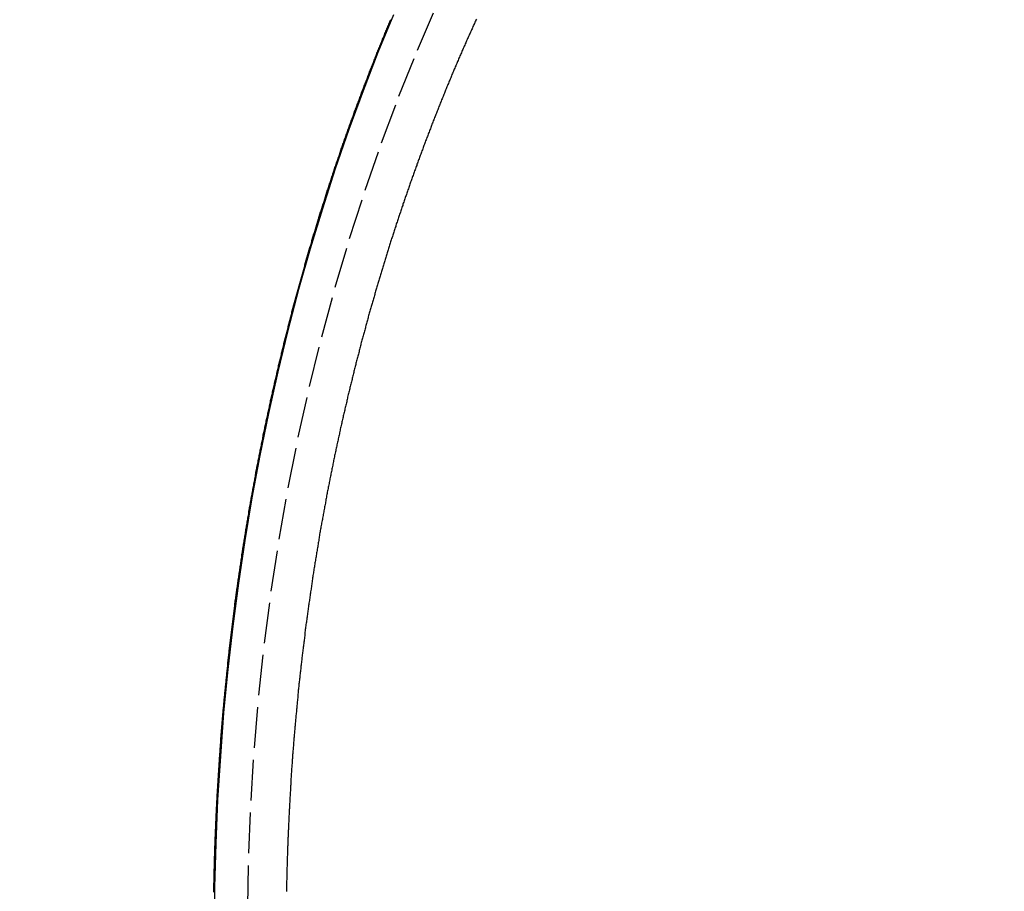
# Model space of a CAD drawing. Extents: x 1222 to 2004, y -986 to -58.
# Drawn here: x 1332 to 1393, y -860 to -807 of the extents above; entities that cross this region are included whole.
import ezdxf

# ---------------------------------------------------------------- set-up
doc = ezdxf.new("R2010")
doc.units = 0
doc.header["$LTSCALE"] = 10
doc.linetypes.add('VERDECKT', pattern=[0.375, 0.25, -0.125])
doc.layers.get('0').update_dxf_attribs({"linetype": 'CONTINUOUS'})
doc.layers.add('STEMPEL', color=3, linetype='CONTINUOUS')

# ---------------------------------------------------------------- blocks, each defined once
blk = doc.blocks.new('A$C5B027E09')
for points in [[(1240.26, -381.622, 0), (1240.26, -381.545, 0), (1240.26, -381.467, 0), (1240.26, -381.389, 0), (1240.26, -381.312, 0), (1240.26, -381.234, 0), (1240.26, -381.156, 0), (1240.26, -381.078, 0), (1240.27, -381, 0), (1240.27, -380.922, 0), (1240.27, -380.844, 0), (1240.27, -380.766, 0), (1240.27, -380.688, 0), (1240.27, -380.61, 0), (1240.28, -380.532, 0), (1240.28, -380.453, 0), (1240.28, -380.375, 0), (1240.28, -380.297, 0), (1240.28, -380.218, 0), (1240.29, -380.14, 0), (1240.29, -380.061, 0), (1240.29, -379.983, 0), (1240.29, -379.904, 0), (1240.29, -379.826, 0), (1240.3, -379.747, 0), (1240.3, -379.669, 0), (1240.3, -379.59, 0), (1240.3, -379.511, 0), (1240.3, -379.433, 0), (1240.31, -379.354, 0), (1240.31, -379.275, 0), (1240.31, -379.196, 0), (1240.31, -379.117, 0), (1240.32, -379.038, 0), (1240.32, -378.959, 0), (1240.32, -378.88, 0), (1240.32, -378.801, 0), (1240.33, -378.722, 0), (1240.33, -378.643, 0), (1240.33, -378.564, 0), (1240.34, -378.485, 0), (1240.34, -378.405, 0), (1240.34, -378.326, 0), (1240.34, -378.247, 0), (1240.35, -378.167, 0), (1240.35, -378.088, 0), (1240.35, -378.009, 0), (1240.36, -377.929, 0), (1240.36, -377.85, 0), (1240.36, -377.77, 0), (1240.37, -377.691, 0), (1240.37, -377.611, 0), (1240.37, -377.531, 0), (1240.38, -377.452, 0), (1240.38, -377.372, 0), (1240.38, -377.292, 0), (1240.39, -377.213, 0), (1240.39, -377.133, 0), (1240.39, -377.053, 0), (1240.4, -376.973, 0), (1240.4, -376.893, 0), (1240.4, -376.814, 0), (1240.41, -376.734, 0), (1240.41, -376.654, 0), (1240.42, -376.574, 0), (1240.42, -376.494, 0), (1240.42, -376.414, 0), (1240.43, -376.334, 0), (1240.43, -376.254, 0), (1240.44, -376.173, 0), (1240.44, -376.093, 0), (1240.44, -376.013, 0), (1240.45, -375.933, 0), (1240.45, -375.853, 0), (1240.46, -375.772, 0), (1240.46, -375.692, 0), (1240.46, -375.612, 0), (1240.47, -375.532, 0), (1240.47, -375.451, 0), (1240.48, -375.371, 0), (1240.48, -375.29, 0), (1240.49, -375.21, 0), (1240.49, -375.13, 0), (1240.5, -375.049, 0), (1240.5, -374.969, 0), (1240.51, -374.888, 0), (1240.51, -374.807, 0), (1240.52, -374.727, 0), (1240.52, -374.646, 0), (1240.53, -374.566, 0), (1240.53, -374.485, 0), (1240.54, -374.404, 0), (1240.54, -374.324, 0), (1240.55, -374.243, 0), (1240.55, -374.162, 0), (1240.56, -374.081, 0), (1240.56, -374.001, 0), (1240.57, -373.92, 0), (1240.57, -373.839, 0), (1240.58, -373.758, 0), (1240.58, -373.677, 0), (1240.59, -373.596, 0), (1240.59, -373.515, 0), (1240.6, -373.435, 0), (1240.6, -373.354, 0), (1240.61, -373.273, 0), (1240.62, -373.192, 0), (1240.62, -373.111, 0), (1240.63, -373.03, 0), (1240.63, -372.949, 0), (1240.64, -372.868, 0), (1240.64, -372.786, 0), (1240.65, -372.705, 0), (1240.66, -372.624, 0), (1240.66, -372.543, 0), (1240.67, -372.462, 0), (1240.67, -372.381, 0), (1240.68, -372.3, 0), (1240.69, -372.218, 0), (1240.69, -372.137, 0), (1240.7, -372.056, 0), (1240.71, -371.975, 0), (1240.71, -371.894, 0), (1240.72, -371.812, 0), (1240.72, -371.731, 0), (1240.73, -371.65, 0), (1240.74, -371.568, 0), (1240.74, -371.487, 0), (1240.75, -371.406, 0), (1240.76, -371.324, 0), (1240.76, -371.243, 0), (1240.77, -371.162, 0), (1240.78, -371.08, 0), (1240.79, -370.999, 0), (1240.79, -370.917, 0), (1240.8, -370.836, 0), (1240.81, -370.755, 0), (1240.81, -370.673, 0), (1240.82, -370.592, 0), (1240.83, -370.51, 0), (1240.83, -370.429, 0), (1240.84, -370.347, 0), (1240.85, -370.266, 0), (1240.86, -370.184, 0), (1240.86, -370.103, 0), (1240.87, -370.021, 0), (1240.88, -369.94, 0), (1240.89, -369.858, 0), (1240.89, -369.776, 0), (1240.9, -369.695, 0), (1240.91, -369.613, 0), (1240.92, -369.532, 0), (1240.92, -369.45, 0), (1240.93, -369.369, 0), (1240.94, -369.287, 0), (1240.95, -369.205, 0), (1240.96, -369.124, 0), (1240.96, -369.042, 0), (1240.97, -368.96, 0), (1240.98, -368.879, 0), (1240.99, -368.797, 0), (1241, -368.716, 0), (1241, -368.634, 0), (1241.01, -368.552, 0), (1241.02, -368.471, 0), (1241.03, -368.389, 0), (1241.04, -368.307, 0), (1241.05, -368.226, 0), (1241.05, -368.144, 0), (1241.06, -368.062, 0), (1241.07, -367.98, 0), (1241.08, -367.899, 0), (1241.09, -367.817, 0), (1241.1, -367.735, 0), (1241.1, -367.654, 0), (1241.11, -367.572, 0), (1241.12, -367.49, 0), (1241.13, -367.409, 0), (1241.14, -367.327, 0), (1241.15, -367.245, 0), (1241.16, -367.163, 0), (1241.17, -367.082, 0), (1241.18, -367, 0), (1241.19, -366.918, 0), (1241.19, -366.837, 0), (1241.2, -366.755, 0), (1241.21, -366.673, 0), (1241.22, -366.592, 0), (1241.23, -366.51, 0), (1241.24, -366.428, 0), (1241.25, -366.346, 0), (1241.26, -366.265, 0), (1241.27, -366.183, 0), (1241.28, -366.101, 0), (1241.29, -366.02, 0), (1241.3, -365.938, 0), (1241.31, -365.856, 0), (1241.32, -365.775, 0), (1241.33, -365.693, 0), (1241.34, -365.611, 0), (1241.35, -365.529, 0), (1241.36, -365.448, 0), (1241.37, -365.366, 0), (1241.38, -365.284, 0), (1241.39, -365.203, 0), (1241.4, -365.121, 0), (1241.41, -365.04, 0), (1241.42, -364.958, 0), (1241.43, -364.876, 0), (1241.44, -364.795, 0), (1241.45, -364.713, 0), (1241.46, -364.631, 0), (1241.47, -364.55, 0), (1241.48, -364.468, 0), (1241.49, -364.387, 0), (1241.5, -364.305, 0), (1241.51, -364.223, 0), (1241.52, -364.142, 0), (1241.53, -364.06, 0), (1241.54, -363.979, 0), (1241.55, -363.897, 0), (1241.56, -363.816, 0), (1241.57, -363.734, 0), (1241.59, -363.653, 0), (1241.6, -363.571, 0), (1241.61, -363.49, 0), (1241.62, -363.408, 0), (1241.63, -363.327, 0), (1241.64, -363.245, 0), (1241.65, -363.164, 0), (1241.66, -363.082, 0), (1241.67, -363.001, 0), (1241.69, -362.919, 0), (1241.7, -362.838, 0), (1241.71, -362.757, 0), (1241.72, -362.675, 0), (1241.73, -362.594, 0), (1241.74, -362.512, 0), (1241.75, -362.431, 0), (1241.77, -362.35, 0), (1241.78, -362.268, 0), (1241.79, -362.187, 0), (1241.8, -362.106, 0), (1241.81, -362.024, 0), (1241.82, -361.943, 0), (1241.84, -361.862, 0), (1241.85, -361.781, 0), (1241.86, -361.699, 0), (1241.87, -361.618, 0), (1241.88, -361.537, 0), (1241.9, -361.456, 0), (1241.91, -361.375, 0), (1241.92, -361.294, 0), (1241.93, -361.212, 0), (1241.94, -361.131, 0), (1241.96, -361.05, 0), (1241.97, -360.969, 0), (1241.98, -360.888, 0), (1241.99, -360.807, 0), (1242.01, -360.726, 0), (1242.02, -360.645, 0), (1242.03, -360.564, 0), (1242.04, -360.483, 0), (1242.06, -360.402, 0), (1242.07, -360.321, 0), (1242.08, -360.24, 0), (1242.09, -360.159, 0), (1242.11, -360.078, 0), (1242.12, -359.997, 0), (1242.13, -359.916, 0), (1242.15, -359.836, 0), (1242.16, -359.755, 0), (1242.17, -359.674, 0), (1242.19, -359.593, 0), (1242.2, -359.512, 0), (1242.21, -359.432, 0), (1242.22, -359.351, 0), (1242.24, -359.27, 0), (1242.25, -359.19, 0), (1242.26, -359.109, 0), (1242.28, -359.028, 0), (1242.29, -358.948, 0), (1242.3, -358.867, 0), (1242.32, -358.787, 0), (1242.33, -358.706, 0), (1242.34, -358.626, 0), (1242.36, -358.545, 0), (1242.37, -358.465, 0), (1242.39, -358.384, 0), (1242.4, -358.304, 0), (1242.41, -358.223, 0), (1242.43, -358.143, 0), (1242.44, -358.063, 0), (1242.45, -357.982, 0), (1242.47, -357.902, 0), (1242.48, -357.822, 0), (1242.5, -357.742, 0), (1242.51, -357.661, 0), (1242.52, -357.581, 0), (1242.54, -357.501, 0), (1242.55, -357.421, 0), (1242.57, -357.341, 0), (1242.58, -357.261, 0), (1242.6, -357.181, 0), (1242.61, -357.101, 0), (1242.62, -357.021, 0), (1242.64, -356.941, 0), (1242.65, -356.861, 0), (1242.67, -356.781, 0), (1242.68, -356.701, 0), (1242.7, -356.621, 0), (1242.71, -356.541, 0), (1242.73, -356.461, 0), (1242.74, -356.382, 0), (1242.76, -356.302, 0), (1242.77, -356.222, 0), (1242.78, -356.143, 0), (1242.8, -356.063, 0), (1242.81, -355.983, 0), (1242.83, -355.904, 0), (1242.84, -355.824, 0), (1242.86, -355.745, 0), (1242.87, -355.665, 0), (1242.89, -355.586, 0), (1242.9, -355.506, 0), (1242.92, -355.427, 0), (1242.93, -355.347, 0), (1242.95, -355.268, 0), (1242.97, -355.189, 0), (1242.98, -355.11, 0), (1243, -355.03, 0), (1243.01, -354.951, 0), (1243.03, -354.872, 0), (1243.04, -354.793, 0), (1243.06, -354.714, 0), (1243.07, -354.635, 0), (1243.09, -354.556, 0), (1243.1, -354.477, 0), (1243.12, -354.398, 0), (1243.14, -354.319, 0), (1243.15, -354.24, 0), (1243.17, -354.161, 0), (1243.18, -354.082, 0), (1243.2, -354.003, 0), (1243.21, -353.925, 0), (1243.23, -353.846, 0), (1243.25, -353.767, 0), (1243.26, -353.689, 0), (1243.28, -353.61, 0), (1243.29, -353.532, 0), (1243.31, -353.453, 0), (1243.33, -353.375, 0), (1243.34, -353.296, 0), (1243.36, -353.218, 0), (1243.38, -353.139, 0), (1243.39, -353.061, 0), (1243.41, -352.983, 0), (1243.42, -352.905, 0), (1243.44, -352.826, 0), (1243.46, -352.748, 0), (1243.47, -352.67, 0), (1243.49, -352.592, 0), (1243.51, -352.514, 0), (1243.52, -352.436, 0), (1243.54, -352.358, 0), (1243.56, -352.28, 0), (1243.57, -352.202, 0), (1243.59, -352.124, 0), (1243.61, -352.046, 0), (1243.62, -351.969, 0), (1243.64, -351.891, 0), (1243.66, -351.813, 0), (1243.67, -351.736, 0), (1243.69, -351.658, 0), (1243.71, -351.581, 0), (1243.73, -351.503, 0), (1243.74, -351.426, 0), (1243.76, -351.348, 0), (1243.78, -351.271, 0), (1243.79, -351.194, 0), (1243.81, -351.116, 0), (1243.83, -351.039, 0), (1243.85, -350.962, 0), (1243.86, -350.885, 0), (1243.88, -350.808, 0), (1243.9, -350.731, 0), (1243.91, -350.654, 0), (1243.93, -350.577, 0), (1243.95, -350.5, 0), (1243.97, -350.423, 0), (1243.98, -350.346, 0), (1244, -350.269, 0), (1244.02, -350.192, 0), (1244.04, -350.116, 0), (1244.05, -350.039, 0), (1244.07, -349.962, 0), (1244.09, -349.886, 0), (1244.11, -349.809, 0), (1244.13, -349.733, 0), (1244.14, -349.657, 0), (1244.16, -349.58, 0), (1244.18, -349.504, 0), (1244.2, -349.428, 0), (1244.22, -349.351, 0), (1244.23, -349.275, 0), (1244.25, -349.199, 0), (1244.27, -349.123, 0), (1244.29, -349.047, 0), (1244.31, -348.971, 0), (1244.32, -348.895, 0), (1244.34, -348.819, 0), (1244.36, -348.744, 0), (1244.38, -348.668, 0), (1244.4, -348.592, 0), (1244.41, -348.517, 0), (1244.43, -348.441, 0), (1244.45, -348.365, 0), (1244.47, -348.29, 0), (1244.49, -348.214, 0), (1244.51, -348.139, 0), (1244.52, -348.064, 0), (1244.54, -347.988, 0), (1244.56, -347.913, 0), (1244.58, -347.838, 0), (1244.6, -347.763, 0), (1244.62, -347.688, 0), (1244.64, -347.613, 0), (1244.66, -347.538, 0), (1244.67, -347.463, 0), (1244.69, -347.388, 0), (1244.71, -347.313, 0), (1244.73, -347.239, 0), (1244.75, -347.164, 0), (1244.77, -347.089, 0), (1244.79, -347.015, 0), (1244.81, -346.94, 0), (1244.82, -346.866, 0), (1244.84, -346.791, 0), (1244.86, -346.717, 0), (1244.88, -346.643, 0), (1244.9, -346.568, 0), (1244.92, -346.494, 0), (1244.94, -346.42, 0), (1244.96, -346.346, 0), (1244.98, -346.272, 0), (1245, -346.198, 0), (1245.02, -346.124, 0), (1245.04, -346.05, 0), (1245.05, -345.976, 0), (1245.07, -345.903, 0), (1245.09, -345.829, 0), (1245.11, -345.755, 0), (1245.13, -345.682, 0), (1245.15, -345.608, 0), (1245.17, -345.535, 0), (1245.19, -345.462, 0), (1245.21, -345.388, 0), (1245.23, -345.315, 0), (1245.25, -345.242, 0), (1245.27, -345.169, 0), (1245.29, -345.096, 0), (1245.31, -345.023, 0), (1245.33, -344.95, 0), (1245.35, -344.877, 0), (1245.37, -344.804, 0), (1245.39, -344.731, 0), (1245.41, -344.659, 0), (1245.43, -344.586, 0), (1245.45, -344.513, 0), (1245.47, -344.441, 0), (1245.49, -344.368, 0), (1245.51, -344.296, 0), (1245.53, -344.224, 0), (1245.55, -344.151, 0), (1245.57, -344.079, 0), (1245.59, -344.007, 0), (1245.61, -343.935, 0), (1245.63, -343.863, 0), (1245.65, -343.791, 0), (1245.67, -343.719, 0), (1245.69, -343.647, 0), (1245.71, -343.576, 0), (1245.73, -343.504, 0), (1245.75, -343.432, 0), (1245.77, -343.361, 0), (1245.79, -343.289, 0), (1245.81, -343.218, 0), (1245.83, -343.147, 0), (1245.85, -343.075, 0), (1245.87, -343.004, 0), (1245.89, -342.933, 0), (1245.91, -342.862, 0), (1245.93, -342.791, 0), (1245.95, -342.72, 0), (1245.97, -342.649, 0), (1245.99, -342.578, 0), (1246.01, -342.507, 0), (1246.03, -342.437, 0), (1246.05, -342.366, 0), (1246.07, -342.296, 0), (1246.09, -342.225, 0), (1246.11, -342.155, 0), (1246.13, -342.084, 0), (1246.15, -342.014, 0), (1246.17, -341.944, 0), (1246.2, -341.873, 0), (1246.22, -341.803, 0), (1246.24, -341.733, 0), (1246.26, -341.662, 0), (1246.28, -341.592, 0), (1246.3, -341.521, 0), (1246.32, -341.451, 0), (1246.34, -341.38, 0), (1246.36, -341.309, 0), (1246.38, -341.239, 0), (1246.4, -341.168, 0), (1246.43, -341.097, 0), (1246.45, -341.027, 0), (1246.47, -340.956, 0), (1246.49, -340.885, 0), (1246.51, -340.815, 0), (1246.53, -340.744, 0), (1246.55, -340.673, 0), (1246.58, -340.602, 0), (1246.6, -340.531, 0), (1246.62, -340.46, 0), (1246.64, -340.39, 0), (1246.66, -340.319, 0), (1246.69, -340.248, 0), (1246.71, -340.177, 0), (1246.73, -340.106, 0), (1246.75, -340.035, 0), (1246.77, -339.964, 0), (1246.79, -339.893, 0), (1246.82, -339.822, 0), (1246.84, -339.75, 0), (1246.86, -339.679, 0), (1246.88, -339.608, 0), (1246.91, -339.537, 0), (1246.93, -339.466, 0), (1246.95, -339.395, 0), (1246.97, -339.324, 0), (1247, -339.252, 0), (1247.02, -339.181, 0), (1247.04, -339.11, 0), (1247.06, -339.039, 0), (1247.09, -338.967, 0), (1247.11, -338.896, 0), (1247.13, -338.825, 0), (1247.15, -338.753, 0), (1247.18, -338.682, 0), (1247.2, -338.611, 0), (1247.22, -338.539, 0), (1247.25, -338.468, 0), (1247.27, -338.396, 0), (1247.29, -338.325, 0), (1247.32, -338.253, 0), (1247.34, -338.182, 0), (1247.36, -338.111, 0), (1247.39, -338.039, 0), (1247.41, -337.968, 0), (1247.43, -337.896, 0), (1247.46, -337.825, 0), (1247.48, -337.753, 0), (1247.5, -337.681, 0), (1247.53, -337.61, 0), (1247.55, -337.538, 0), (1247.57, -337.467, 0), (1247.6, -337.395, 0), (1247.62, -337.323, 0), (1247.65, -337.252, 0), (1247.67, -337.18, 0), (1247.69, -337.109, 0), (1247.72, -337.037, 0), (1247.74, -336.965, 0), (1247.77, -336.894, 0), (1247.79, -336.822, 0), (1247.81, -336.75, 0), (1247.84, -336.679, 0), (1247.86, -336.607, 0), (1247.89, -336.535, 0), (1247.91, -336.463, 0), (1247.94, -336.392, 0), (1247.96, -336.32, 0), (1247.99, -336.248, 0), (1248.01, -336.176, 0), (1248.03, -336.105, 0), (1248.06, -336.033, 0), (1248.08, -335.961, 0), (1248.11, -335.889, 0), (1248.13, -335.818, 0), (1248.16, -335.746, 0), (1248.18, -335.674, 0), (1248.21, -335.602, 0), (1248.23, -335.53, 0), (1248.26, -335.459, 0), (1248.28, -335.387, 0), (1248.31, -335.315, 0), (1248.33, -335.243, 0), (1248.36, -335.171, 0), (1248.38, -335.099, 0), (1248.41, -335.028, 0), (1248.44, -334.956, 0), (1248.46, -334.884, 0), (1248.49, -334.812, 0), (1248.51, -334.74, 0), (1248.54, -334.668, 0), (1248.56, -334.597, 0), (1248.59, -334.525, 0), (1248.61, -334.453, 0), (1248.64, -334.381, 0), (1248.67, -334.309, 0), (1248.69, -334.237, 0), (1248.72, -334.166, 0), (1248.74, -334.094, 0), (1248.77, -334.022, 0), (1248.8, -333.95, 0), (1248.82, -333.878, 0), (1248.85, -333.806, 0), (1248.87, -333.735, 0), (1248.9, -333.663, 0), (1248.93, -333.591, 0), (1248.95, -333.519, 0), (1248.98, -333.447, 0), (1249.01, -333.375, 0), (1249.03, -333.304, 0), (1249.06, -333.232, 0), (1249.09, -333.16, 0), (1249.11, -333.088, 0), (1249.14, -333.016, 0), (1249.17, -332.944, 0), (1249.19, -332.873, 0), (1249.22, -332.801, 0), (1249.25, -332.729, 0), (1249.27, -332.657, 0), (1249.3, -332.586, 0), (1249.33, -332.514, 0), (1249.35, -332.442, 0), (1249.38, -332.37, 0), (1249.41, -332.298, 0), (1249.44, -332.227, 0), (1249.46, -332.155, 0), (1249.49, -332.083, 0), (1249.52, -332.012, 0), (1249.55, -331.94, 0), (1249.57, -331.868, 0), (1249.6, -331.796, 0), (1249.63, -331.725, 0), (1249.66, -331.653, 0), (1249.68, -331.581, 0), (1249.71, -331.51, 0), (1249.74, -331.438, 0), (1249.77, -331.366, 0), (1249.79, -331.295, 0), (1249.82, -331.223, 0), (1249.85, -331.151, 0), (1249.88, -331.08, 0), (1249.91, -331.008, 0), (1249.93, -330.937, 0), (1249.96, -330.865, 0), (1249.99, -330.794, 0), (1250.02, -330.722, 0), (1250.05, -330.65, 0), (1250.07, -330.579, 0), (1250.1, -330.507, 0), (1250.13, -330.436, 0), (1250.16, -330.364, 0), (1250.19, -330.293, 0), (1250.22, -330.221, 0), (1250.24, -330.15, 0), (1250.27, -330.079, 0), (1250.3, -330.007, 0), (1250.33, -329.936, 0), (1250.36, -329.864, 0), (1250.39, -329.793, 0), (1250.42, -329.722, 0), (1250.44, -329.65, 0), (1250.47, -329.579, 0), (1250.5, -329.508, 0), (1250.53, -329.436, 0), (1250.56, -329.365, 0), (1250.59, -329.294, 0), (1250.62, -329.222, 0), (1250.65, -329.151, 0), (1250.68, -329.08, 0), (1250.71, -329.009, 0), (1250.74, -328.938, 0), (1250.76, -328.866, 0), (1250.79, -328.795, 0), (1250.82, -328.724, 0), (1250.85, -328.653, 0), (1250.88, -328.582, 0), (1250.91, -328.511, 0), (1250.94, -328.44, 0), (1250.97, -328.369, 0), (1251, -328.298, 0), (1251.03, -328.227, 0), (1251.06, -328.156, 0), (1251.09, -328.085, 0), (1251.12, -328.014, 0)], [(1251.29, -327.711, 0), (1250.33, -330.033, 0), (1249.42, -332.388, 0), (1248.54, -334.773, 0), (1247.71, -337.188, 0), (1246.92, -339.632, 0), (1246.17, -342.102, 0), (1245.46, -344.597, 0), (1244.8, -347.116, 0), (1244.18, -349.657, 0), (1243.61, -352.219, 0), (1243.08, -354.8, 0), (1242.59, -357.399, 0), (1242.15, -360.014, 0), (1241.76, -362.643, 0), (1241.41, -365.285, 0), (1241.11, -367.939, 0), (1240.85, -370.602, 0), (1240.65, -373.273, 0), (1240.48, -375.95, 0), (1240.37, -378.633, 0), (1240.3, -381.318, 0), (1240.27, -384.006, 0)]]:
    blk.add_polyline3d(points)
at = {"color": 1, "linetype": 'VERDECKT'}
blk.add_polyline3d([(1242.33, -382.484, 0), (1242.4, -379.236, 0), (1242.54, -375.992, 0), (1242.74, -372.756, 0), (1243.02, -369.531, 0), (1243.37, -366.319, 0), (1243.78, -363.123, 0), (1244.27, -359.947, 0), (1244.82, -356.793, 0), (1245.44, -353.664, 0), (1246.13, -350.564, 0), (1246.88, -347.495, 0), (1247.7, -344.459, 0), (1248.59, -341.46, 0), (1249.54, -338.501, 0), (1250.55, -335.584, 0), (1251.62, -332.712, 0), (1252.76, -329.888, 0), (1253.96, -327.114, 0)], dxfattribs=at)
at = {"color": 1}
blk.add_polyline3d([(1256.38, -327.977, 0), (1256.35, -328.044, 0), (1256.32, -328.11, 0), (1256.29, -328.176, 0), (1256.26, -328.243, 0), (1256.23, -328.309, 0), (1256.2, -328.375, 0), (1256.17, -328.442, 0), (1256.14, -328.508, 0), (1256.11, -328.575, 0), (1256.08, -328.641, 0), (1256.05, -328.708, 0), (1256.02, -328.774, 0), (1255.99, -328.841, 0), (1255.96, -328.908, 0), (1255.93, -328.974, 0), (1255.9, -329.041, 0), (1255.87, -329.108, 0), (1255.84, -329.175, 0), (1255.81, -329.241, 0), (1255.78, -329.308, 0), (1255.75, -329.375, 0), (1255.72, -329.442, 0), (1255.69, -329.509, 0), (1255.66, -329.576, 0), (1255.63, -329.643, 0), (1255.6, -329.71, 0), (1255.57, -329.777, 0), (1255.54, -329.844, 0), (1255.51, -329.911, 0), (1255.49, -329.978, 0), (1255.46, -330.045, 0), (1255.43, -330.112, 0), (1255.4, -330.179, 0), (1255.37, -330.246, 0), (1255.34, -330.313, 0), (1255.31, -330.38, 0), (1255.28, -330.448, 0), (1255.25, -330.515, 0), (1255.22, -330.582, 0), (1255.2, -330.649, 0), (1255.17, -330.717, 0), (1255.14, -330.784, 0), (1255.11, -330.851, 0), (1255.08, -330.919, 0), (1255.05, -330.986, 0), (1255.02, -331.054, 0), (1255, -331.121, 0), (1254.97, -331.188, 0), (1254.94, -331.256, 0), (1254.91, -331.323, 0), (1254.88, -331.391, 0), (1254.85, -331.458, 0), (1254.83, -331.526, 0), (1254.8, -331.594, 0), (1254.77, -331.661, 0), (1254.74, -331.729, 0), (1254.71, -331.796, 0), (1254.69, -331.864, 0), (1254.66, -331.932, 0), (1254.63, -331.999, 0), (1254.6, -332.067, 0), (1254.57, -332.135, 0), (1254.55, -332.202, 0), (1254.52, -332.27, 0), (1254.49, -332.338, 0), (1254.46, -332.406, 0), (1254.44, -332.473, 0), (1254.41, -332.541, 0), (1254.38, -332.609, 0), (1254.35, -332.677, 0), (1254.33, -332.745, 0), (1254.3, -332.813, 0), (1254.27, -332.881, 0), (1254.24, -332.948, 0), (1254.22, -333.016, 0), (1254.19, -333.084, 0), (1254.16, -333.152, 0), (1254.13, -333.22, 0), (1254.11, -333.288, 0), (1254.08, -333.356, 0), (1254.05, -333.424, 0), (1254.03, -333.492, 0), (1254, -333.56, 0), (1253.97, -333.628, 0), (1253.95, -333.696, 0), (1253.92, -333.764, 0), (1253.89, -333.832, 0), (1253.86, -333.9, 0), (1253.84, -333.968, 0), (1253.81, -334.036, 0), (1253.78, -334.105, 0), (1253.76, -334.173, 0), (1253.73, -334.241, 0), (1253.71, -334.309, 0), (1253.68, -334.377, 0), (1253.65, -334.445, 0), (1253.63, -334.513, 0), (1253.6, -334.582, 0), (1253.57, -334.65, 0), (1253.55, -334.718, 0), (1253.52, -334.786, 0), (1253.5, -334.854, 0), (1253.47, -334.923, 0), (1253.44, -334.991, 0), (1253.42, -335.059, 0), (1253.39, -335.127, 0), (1253.37, -335.195, 0), (1253.34, -335.264, 0), (1253.31, -335.332, 0), (1253.29, -335.4, 0), (1253.26, -335.468, 0), (1253.24, -335.537, 0), (1253.21, -335.605, 0), (1253.19, -335.673, 0), (1253.16, -335.742, 0), (1253.13, -335.81, 0), (1253.11, -335.878, 0), (1253.08, -335.946, 0), (1253.06, -336.015, 0), (1253.03, -336.083, 0), (1253.01, -336.151, 0), (1252.98, -336.22, 0), (1252.96, -336.288, 0), (1252.93, -336.356, 0), (1252.91, -336.425, 0), (1252.88, -336.493, 0), (1252.86, -336.561, 0), (1252.83, -336.63, 0), (1252.81, -336.698, 0), (1252.78, -336.766, 0), (1252.76, -336.835, 0), (1252.73, -336.903, 0), (1252.71, -336.971, 0), (1252.68, -337.04, 0), (1252.66, -337.108, 0), (1252.63, -337.176, 0), (1252.61, -337.245, 0), (1252.58, -337.313, 0), (1252.56, -337.381, 0), (1252.54, -337.45, 0), (1252.51, -337.518, 0), (1252.49, -337.586, 0), (1252.46, -337.655, 0), (1252.44, -337.723, 0), (1252.41, -337.791, 0), (1252.39, -337.86, 0), (1252.37, -337.928, 0), (1252.34, -337.996, 0), (1252.32, -338.065, 0), (1252.29, -338.133, 0), (1252.27, -338.201, 0), (1252.25, -338.27, 0), (1252.22, -338.338, 0), (1252.2, -338.406, 0), (1252.17, -338.474, 0), (1252.15, -338.543, 0), (1252.13, -338.611, 0), (1252.1, -338.679, 0), (1252.08, -338.748, 0), (1252.06, -338.816, 0), (1252.03, -338.884, 0), (1252.01, -338.952, 0), (1251.99, -339.021, 0), (1251.96, -339.089, 0), (1251.94, -339.157, 0), (1251.92, -339.225, 0), (1251.89, -339.293, 0), (1251.87, -339.362, 0), (1251.85, -339.43, 0), (1251.82, -339.498, 0), (1251.8, -339.566, 0), (1251.78, -339.634, 0), (1251.75, -339.703, 0), (1251.73, -339.771, 0), (1251.71, -339.839, 0), (1251.69, -339.907, 0), (1251.66, -339.975, 0), (1251.64, -340.043, 0), (1251.62, -340.111, 0), (1251.6, -340.18, 0), (1251.57, -340.248, 0), (1251.55, -340.316, 0), (1251.53, -340.384, 0), (1251.51, -340.452, 0), (1251.48, -340.52, 0), (1251.46, -340.588, 0), (1251.44, -340.656, 0), (1251.42, -340.724, 0), (1251.39, -340.792, 0), (1251.37, -340.86, 0), (1251.35, -340.928, 0), (1251.33, -340.996, 0), (1251.31, -341.064, 0), (1251.28, -341.132, 0), (1251.26, -341.2, 0), (1251.24, -341.267, 0), (1251.22, -341.335, 0), (1251.2, -341.403, 0), (1251.17, -341.471, 0), (1251.15, -341.539, 0), (1251.13, -341.607, 0), (1251.11, -341.674, 0), (1251.09, -341.742, 0), (1251.07, -341.81, 0), (1251.05, -341.878, 0), (1251.02, -341.945, 0), (1251, -342.013, 0), (1250.98, -342.081, 0), (1250.96, -342.149, 0), (1250.94, -342.216, 0), (1250.92, -342.284, 0), (1250.9, -342.351, 0), (1250.88, -342.419, 0), (1250.85, -342.487, 0), (1250.83, -342.554, 0), (1250.81, -342.622, 0), (1250.79, -342.689, 0), (1250.77, -342.757, 0), (1250.75, -342.824, 0), (1250.73, -342.892, 0), (1250.71, -342.959, 0), (1250.69, -343.027, 0), (1250.67, -343.094, 0), (1250.65, -343.161, 0), (1250.63, -343.229, 0), (1250.61, -343.296, 0), (1250.59, -343.363, 0), (1250.57, -343.431, 0), (1250.55, -343.498, 0), (1250.53, -343.565, 0), (1250.5, -343.632, 0), (1250.48, -343.7, 0), (1250.46, -343.767, 0), (1250.44, -343.834, 0), (1250.42, -343.901, 0), (1250.4, -343.968, 0), (1250.38, -344.035, 0), (1250.36, -344.102, 0), (1250.34, -344.169, 0), (1250.33, -344.236, 0), (1250.31, -344.303, 0), (1250.29, -344.37, 0), (1250.27, -344.437, 0), (1250.25, -344.504, 0), (1250.23, -344.571, 0), (1250.21, -344.638, 0), (1250.19, -344.705, 0), (1250.17, -344.772, 0), (1250.15, -344.839, 0), (1250.13, -344.906, 0), (1250.11, -344.974, 0), (1250.09, -345.041, 0), (1250.07, -345.108, 0), (1250.05, -345.176, 0), (1250.03, -345.243, 0), (1250.01, -345.311, 0), (1249.99, -345.379, 0), (1249.97, -345.447, 0), (1249.95, -345.514, 0), (1249.94, -345.582, 0), (1249.92, -345.65, 0), (1249.9, -345.718, 0), (1249.88, -345.786, 0), (1249.86, -345.854, 0), (1249.84, -345.923, 0), (1249.82, -345.991, 0), (1249.8, -346.059, 0), (1249.78, -346.128, 0), (1249.76, -346.196, 0), (1249.74, -346.265, 0), (1249.73, -346.333, 0), (1249.71, -346.402, 0), (1249.69, -346.47, 0), (1249.67, -346.539, 0), (1249.65, -346.608, 0), (1249.63, -346.677, 0), (1249.61, -346.746, 0), (1249.59, -346.815, 0), (1249.57, -346.884, 0), (1249.56, -346.953, 0), (1249.54, -347.022, 0), (1249.52, -347.091, 0), (1249.5, -347.161, 0), (1249.48, -347.23, 0), (1249.46, -347.299, 0), (1249.44, -347.369, 0), (1249.42, -347.438, 0), (1249.41, -347.508, 0), (1249.39, -347.578, 0), (1249.37, -347.647, 0), (1249.35, -347.717, 0), (1249.33, -347.787, 0), (1249.31, -347.857, 0), (1249.29, -347.927, 0), (1249.28, -347.997, 0), (1249.26, -348.067, 0), (1249.24, -348.137, 0), (1249.22, -348.207, 0), (1249.2, -348.277, 0), (1249.18, -348.348, 0), (1249.17, -348.418, 0), (1249.15, -348.488, 0), (1249.13, -348.559, 0), (1249.11, -348.629, 0), (1249.09, -348.7, 0), (1249.07, -348.77, 0), (1249.06, -348.841, 0), (1249.04, -348.912, 0), (1249.02, -348.983, 0), (1249, -349.053, 0), (1248.98, -349.124, 0), (1248.97, -349.195, 0), (1248.95, -349.266, 0), (1248.93, -349.337, 0), (1248.91, -349.408, 0), (1248.89, -349.479, 0), (1248.88, -349.551, 0), (1248.86, -349.622, 0), (1248.84, -349.693, 0), (1248.82, -349.764, 0), (1248.81, -349.836, 0), (1248.79, -349.907, 0), (1248.77, -349.979, 0), (1248.75, -350.05, 0), (1248.74, -350.122, 0), (1248.72, -350.194, 0), (1248.7, -350.265, 0), (1248.68, -350.337, 0), (1248.67, -350.409, 0), (1248.65, -350.481, 0), (1248.63, -350.553, 0), (1248.61, -350.625, 0), (1248.6, -350.697, 0), (1248.58, -350.769, 0), (1248.56, -350.841, 0), (1248.54, -350.913, 0), (1248.53, -350.985, 0), (1248.51, -351.057, 0), (1248.49, -351.13, 0), (1248.47, -351.202, 0), (1248.46, -351.274, 0), (1248.44, -351.347, 0), (1248.42, -351.419, 0), (1248.41, -351.492, 0), (1248.39, -351.564, 0), (1248.37, -351.637, 0), (1248.36, -351.71, 0), (1248.34, -351.782, 0), (1248.32, -351.855, 0), (1248.3, -351.928, 0), (1248.29, -352.001, 0), (1248.27, -352.074, 0), (1248.25, -352.147, 0), (1248.24, -352.22, 0), (1248.22, -352.293, 0), (1248.2, -352.366, 0), (1248.19, -352.439, 0), (1248.17, -352.512, 0), (1248.15, -352.585, 0), (1248.14, -352.659, 0), (1248.12, -352.732, 0), (1248.11, -352.805, 0), (1248.09, -352.879, 0), (1248.07, -352.952, 0), (1248.06, -353.026, 0), (1248.04, -353.099, 0), (1248.02, -353.173, 0), (1248.01, -353.246, 0), (1247.99, -353.32, 0), (1247.97, -353.394, 0), (1247.96, -353.467, 0), (1247.94, -353.541, 0), (1247.93, -353.615, 0), (1247.91, -353.689, 0), (1247.89, -353.763, 0), (1247.88, -353.837, 0), (1247.86, -353.911, 0), (1247.85, -353.985, 0), (1247.83, -354.059, 0), (1247.81, -354.133, 0), (1247.8, -354.207, 0), (1247.78, -354.281, 0), (1247.77, -354.355, 0), (1247.75, -354.43, 0), (1247.74, -354.504, 0), (1247.72, -354.578, 0), (1247.7, -354.653, 0), (1247.69, -354.727, 0), (1247.67, -354.801, 0), (1247.66, -354.876, 0), (1247.64, -354.95, 0), (1247.63, -355.025, 0), (1247.61, -355.1, 0), (1247.6, -355.174, 0), (1247.58, -355.249, 0), (1247.57, -355.324, 0), (1247.55, -355.398, 0), (1247.54, -355.473, 0), (1247.52, -355.548, 0), (1247.5, -355.623, 0), (1247.49, -355.698, 0), (1247.47, -355.772, 0), (1247.46, -355.847, 0), (1247.44, -355.922, 0), (1247.43, -355.997, 0), (1247.41, -356.072, 0), (1247.4, -356.148, 0), (1247.38, -356.223, 0), (1247.37, -356.298, 0), (1247.36, -356.373, 0), (1247.34, -356.448, 0), (1247.33, -356.524, 0), (1247.31, -356.599, 0), (1247.3, -356.674, 0), (1247.28, -356.749, 0), (1247.27, -356.825, 0), (1247.25, -356.9, 0), (1247.24, -356.976, 0), (1247.22, -357.051, 0), (1247.21, -357.127, 0), (1247.19, -357.202, 0), (1247.18, -357.278, 0), (1247.17, -357.353, 0), (1247.15, -357.429, 0), (1247.14, -357.505, 0), (1247.12, -357.58, 0), (1247.11, -357.656, 0), (1247.1, -357.732, 0), (1247.08, -357.808, 0), (1247.07, -357.884, 0), (1247.05, -357.959, 0), (1247.04, -358.035, 0), (1247.03, -358.111, 0), (1247.01, -358.187, 0), (1247, -358.263, 0), (1246.98, -358.339, 0), (1246.97, -358.415, 0), (1246.96, -358.491, 0), (1246.94, -358.567, 0), (1246.93, -358.643, 0), (1246.92, -358.719, 0), (1246.9, -358.795, 0), (1246.89, -358.872, 0), (1246.87, -358.948, 0), (1246.86, -359.024, 0), (1246.85, -359.1, 0), (1246.83, -359.177, 0), (1246.82, -359.253, 0), (1246.81, -359.329, 0), (1246.79, -359.406, 0), (1246.78, -359.482, 0), (1246.77, -359.558, 0), (1246.75, -359.635, 0), (1246.74, -359.711, 0), (1246.73, -359.788, 0), (1246.72, -359.864, 0), (1246.7, -359.941, 0), (1246.69, -360.017, 0), (1246.68, -360.094, 0), (1246.66, -360.17, 0), (1246.65, -360.247, 0), (1246.64, -360.324, 0), (1246.63, -360.4, 0), (1246.61, -360.477, 0), (1246.6, -360.554, 0), (1246.59, -360.63, 0), (1246.57, -360.707, 0), (1246.56, -360.784, 0), (1246.55, -360.861, 0), (1246.54, -360.937, 0), (1246.53, -361.014, 0), (1246.51, -361.091, 0), (1246.5, -361.168, 0), (1246.49, -361.245, 0), (1246.48, -361.322, 0), (1246.46, -361.399, 0), (1246.45, -361.476, 0), (1246.44, -361.552, 0), (1246.43, -361.629, 0), (1246.42, -361.706, 0), (1246.4, -361.783, 0), (1246.39, -361.86, 0), (1246.38, -361.937, 0), (1246.37, -362.015, 0), (1246.36, -362.092, 0), (1246.34, -362.169, 0), (1246.33, -362.246, 0), (1246.32, -362.323, 0), (1246.31, -362.4, 0), (1246.3, -362.477, 0), (1246.29, -362.554, 0), (1246.27, -362.632, 0), (1246.26, -362.709, 0), (1246.25, -362.786, 0), (1246.24, -362.863, 0), (1246.23, -362.94, 0), (1246.22, -363.018, 0), (1246.2, -363.095, 0), (1246.19, -363.172, 0), (1246.18, -363.25, 0), (1246.17, -363.327, 0), (1246.16, -363.404, 0), (1246.15, -363.482, 0), (1246.14, -363.559, 0), (1246.13, -363.636, 0), (1246.12, -363.714, 0), (1246.1, -363.791, 0), (1246.09, -363.868, 0), (1246.08, -363.946, 0), (1246.07, -364.023, 0), (1246.06, -364.101, 0), (1246.05, -364.178, 0), (1246.04, -364.256, 0), (1246.03, -364.333, 0), (1246.02, -364.411, 0), (1246.01, -364.488, 0), (1246, -364.566, 0), (1245.99, -364.643, 0), (1245.98, -364.721, 0), (1245.97, -364.798, 0), (1245.96, -364.876, 0), (1245.95, -364.953, 0), (1245.94, -365.031, 0), (1245.93, -365.108, 0), (1245.91, -365.186, 0), (1245.9, -365.263, 0), (1245.89, -365.341, 0), (1245.88, -365.419, 0), (1245.87, -365.496, 0), (1245.86, -365.574, 0), (1245.85, -365.652, 0), (1245.84, -365.729, 0), (1245.84, -365.807, 0), (1245.83, -365.884, 0), (1245.82, -365.962, 0), (1245.81, -366.04, 0), (1245.8, -366.117, 0), (1245.79, -366.195, 0), (1245.78, -366.273, 0), (1245.77, -366.35, 0), (1245.76, -366.428, 0), (1245.75, -366.506, 0), (1245.74, -366.583, 0), (1245.73, -366.661, 0), (1245.72, -366.739, 0), (1245.71, -366.816, 0), (1245.7, -366.894, 0), (1245.69, -366.972, 0), (1245.68, -367.05, 0), (1245.67, -367.127, 0), (1245.66, -367.205, 0), (1245.66, -367.283, 0), (1245.65, -367.36, 0), (1245.64, -367.438, 0), (1245.63, -367.516, 0), (1245.62, -367.594, 0), (1245.61, -367.671, 0), (1245.6, -367.749, 0), (1245.59, -367.827, 0), (1245.59, -367.904, 0), (1245.58, -367.982, 0), (1245.57, -368.06, 0), (1245.56, -368.138, 0), (1245.55, -368.215, 0), (1245.54, -368.293, 0), (1245.53, -368.371, 0), (1245.53, -368.448, 0), (1245.52, -368.526, 0), (1245.51, -368.604, 0), (1245.5, -368.682, 0), (1245.49, -368.759, 0), (1245.48, -368.837, 0), (1245.48, -368.915, 0), (1245.47, -368.992, 0), (1245.46, -369.07, 0), (1245.45, -369.148, 0), (1245.44, -369.226, 0), (1245.44, -369.303, 0), (1245.43, -369.381, 0), (1245.42, -369.459, 0), (1245.41, -369.536, 0), (1245.4, -369.614, 0), (1245.4, -369.692, 0), (1245.39, -369.769, 0), (1245.38, -369.847, 0), (1245.37, -369.925, 0), (1245.37, -370.002, 0), (1245.36, -370.08, 0), (1245.35, -370.157, 0), (1245.34, -370.235, 0), (1245.34, -370.313, 0), (1245.33, -370.39, 0), (1245.32, -370.468, 0), (1245.32, -370.545, 0), (1245.31, -370.623, 0), (1245.3, -370.701, 0), (1245.29, -370.778, 0), (1245.29, -370.856, 0), (1245.28, -370.933, 0), (1245.27, -371.011, 0), (1245.27, -371.088, 0), (1245.26, -371.166, 0), (1245.25, -371.243, 0), (1245.25, -371.321, 0), (1245.24, -371.398, 0), (1245.23, -371.476, 0), (1245.22, -371.553, 0), (1245.22, -371.631, 0), (1245.21, -371.708, 0), (1245.21, -371.786, 0), (1245.2, -371.863, 0), (1245.19, -371.94, 0), (1245.19, -372.018, 0), (1245.18, -372.095, 0), (1245.17, -372.173, 0), (1245.17, -372.25, 0), (1245.16, -372.327, 0), (1245.15, -372.405, 0), (1245.15, -372.482, 0), (1245.14, -372.559, 0), (1245.14, -372.637, 0), (1245.13, -372.714, 0), (1245.12, -372.791, 0), (1245.12, -372.868, 0), (1245.11, -372.946, 0), (1245.11, -373.023, 0), (1245.1, -373.1, 0), (1245.09, -373.177, 0), (1245.09, -373.254, 0), (1245.08, -373.332, 0), (1245.08, -373.409, 0), (1245.07, -373.486, 0), (1245.07, -373.563, 0), (1245.06, -373.64, 0), (1245.06, -373.717, 0), (1245.05, -373.794, 0), (1245.04, -373.871, 0), (1245.04, -373.948, 0), (1245.03, -374.025, 0), (1245.03, -374.102, 0), (1245.02, -374.179, 0), (1245.02, -374.256, 0), (1245.01, -374.333, 0), (1245.01, -374.41, 0), (1245, -374.487, 0), (1245, -374.564, 0), (1244.99, -374.64, 0), (1244.99, -374.717, 0), (1244.98, -374.794, 0), (1244.98, -374.871, 0), (1244.97, -374.948, 0), (1244.97, -375.024, 0), (1244.96, -375.101, 0), (1244.96, -375.178, 0), (1244.95, -375.254, 0), (1244.95, -375.331, 0), (1244.95, -375.408, 0), (1244.94, -375.484, 0), (1244.94, -375.561, 0), (1244.93, -375.637, 0), (1244.93, -375.714, 0), (1244.92, -375.79, 0), (1244.92, -375.867, 0), (1244.91, -375.943, 0), (1244.91, -376.02, 0), (1244.91, -376.096, 0), (1244.9, -376.173, 0), (1244.9, -376.249, 0), (1244.89, -376.325, 0), (1244.89, -376.402, 0), (1244.89, -376.478, 0), (1244.88, -376.554, 0), (1244.88, -376.63, 0), (1244.87, -376.707, 0), (1244.87, -376.783, 0), (1244.87, -376.859, 0), (1244.86, -376.935, 0), (1244.86, -377.011, 0), (1244.86, -377.087, 0), (1244.85, -377.163, 0), (1244.85, -377.239, 0), (1244.85, -377.315, 0), (1244.84, -377.391, 0), (1244.84, -377.467, 0), (1244.84, -377.543, 0), (1244.83, -377.619, 0), (1244.83, -377.695, 0), (1244.83, -377.771, 0), (1244.82, -377.846, 0), (1244.82, -377.922, 0), (1244.82, -377.998, 0), (1244.81, -378.073, 0), (1244.81, -378.149, 0), (1244.81, -378.225, 0), (1244.8, -378.3, 0), (1244.8, -378.376, 0), (1244.8, -378.451, 0), (1244.79, -378.527, 0), (1244.79, -378.602, 0), (1244.79, -378.678, 0), (1244.79, -378.753, 0), (1244.78, -378.828, 0), (1244.78, -378.904, 0), (1244.78, -378.979, 0), (1244.78, -379.054, 0), (1244.77, -379.13, 0), (1244.77, -379.205, 0), (1244.77, -379.28, 0), (1244.77, -379.355, 0), (1244.76, -379.43, 0), (1244.76, -379.505, 0), (1244.76, -379.58, 0), (1244.76, -379.655, 0), (1244.75, -379.73, 0), (1244.75, -379.805, 0), (1244.75, -379.88, 0), (1244.75, -379.955, 0), (1244.75, -380.029, 0), (1244.74, -380.104, 0), (1244.74, -380.179, 0), (1244.74, -380.254, 0), (1244.74, -380.328, 0), (1244.74, -380.403, 0), (1244.73, -380.477, 0), (1244.73, -380.552, 0), (1244.73, -380.626, 0), (1244.73, -380.701, 0), (1244.73, -380.775, 0), (1244.73, -380.849, 0), (1244.72, -380.924, 0), (1244.72, -380.998, 0), (1244.72, -381.072, 0), (1244.72, -381.147, 0), (1244.72, -381.221, 0), (1244.72, -381.295, 0), (1244.72, -381.369, 0), (1244.71, -381.443, 0), (1244.71, -381.517, 0), (1244.71, -381.591, 0)], dxfattribs=at)
at = {"color": 1, "linetype": 'VERDECKT'}
for radius in [108.238, 106.65, 105.349, 103.25]:
    blk.add_circle((1228.324, -384.006), radius, dxfattribs=at)
blk.add_arc((1228.324, -384.006), 109.55, 270, 90, dxfattribs=at)
blk.add_arc((1228.324, -384.006), 109.55, 270, 90, dxfattribs=at)

msp = doc.modelspace()

# ---------------------------------------------------------------- block references
at = {"layer": 'STEMPEL'}
msp.add_blockref('A$C5B027E09', (103.709, -478.517, -61.225), dxfattribs=at)

doc.saveas('drawing.dxf')
